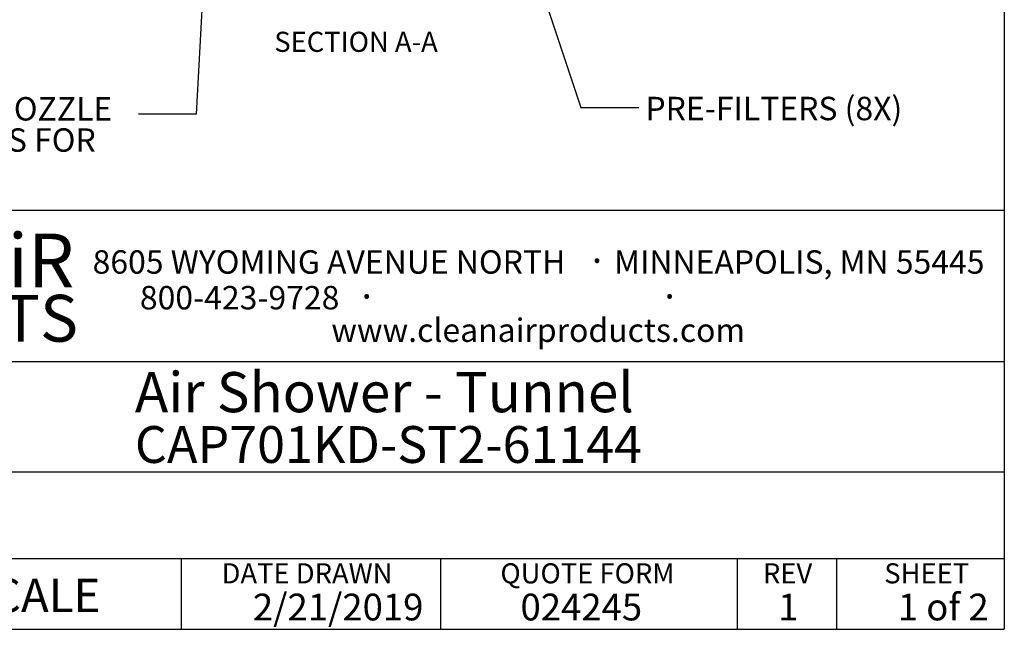
# Model space of a CAD drawing. Units: inches. Extents: x 0.3 to 10.6, y 0.4 to 8.2.
# Drawn here: x 7.5 to 10.6, y 0.4 to 2.2 of the extents above; entities that cross this region are included whole.
import ezdxf

# ---------------------------------------------------------------- set-up
doc = ezdxf.new("R2010")
doc.units = ezdxf.units.IN
doc.header["$MEASUREMENT"] = 0
for name, color, linetype in [('DIMENSION', 15, 'Continuous'), ('REF00BDR', 5, 'Continuous'), ('TEXT', 96, 'Continuous'), ('TXT01', 2, 'Continuous')]:
    doc.layers.add(name, color=color, linetype=linetype)
doc.styles.add('SLDTEXTSTYLE0', font='TXT', dxfattribs={"width": 0.595})
doc.styles.add('SLDTEXTSTYLE1', font='TXT', dxfattribs={"width": 0.797872})
doc.styles.add('SLDTEXTSTYLE2', font='TXT', dxfattribs={"width": 0.75})
doc.styles.add('SLDTEXTSTYLE3', font='TXT', dxfattribs={"width": 0.563333})
doc.styles.add('SLDTEXTSTYLE5', font='TXT', dxfattribs={"width": 0.7})
doc.dimstyles.new('SLDDIMSTYLE2', dxfattribs={"dimtxt": 0.18, "dimasz": 0.072917, "dimexe": 0, "dimexo": 0.0625, "dimgap": 0, "dimtad": 0, "dimtih": 1, "dimtoh": 1, "dimdec": 0, "dimrnd": 1e-09, "dimzin": 0, "dimdsep": 46, "dimlunit": 5, "dimtxsty": 'Standard', "dimsah": 1, "dimcen": 0.09, "dimadec": 0, "dimazin": 0, "dimtfac": 0.072917, "dimtdec": 0, "dimtofl": 0, "dimtmove": 0, "dimatfit": 3, "dimfxl": 1, "dimfrac": 2, "dimtolj": 1, "dimtzin": 0, "dimarcsym": 0})
doc.dimstyles.new('SLDDIMSTYLE5', dxfattribs={"dimtxt": 0.18, "dimasz": 0.022436, "dimexe": 0, "dimexo": 0.0625, "dimgap": 0, "dimtad": 0, "dimtih": 1, "dimtoh": 1, "dimdec": 0, "dimrnd": 1e-09, "dimzin": 0, "dimdsep": 46, "dimlunit": 5, "dimtxsty": 'Standard', "dimblk1": 'DOT', "dimblk2": 'DOT', "dimsah": 1, "dimcen": 0.09, "dimadec": 0, "dimazin": 0, "dimtfac": 0.022436, "dimtdec": 0, "dimtofl": 0, "dimtmove": 0, "dimatfit": 3, "dimldrblk": 'DOT', "dimfxl": 1, "dimfrac": 2, "dimtolj": 1, "dimtzin": 0, "dimarcsym": 0})

# ---------------------------------------------------------------- blocks, each defined once
blk = doc.blocks.new('SW_NOTE_0')
at = {"layer": 'TXT01', "color": 0, "attachment_point": 2, "style": 'SLDTEXTSTYLE0'}
for s, insert, char_height in [('8605 WYOMING AVENUE NORTH', (0.7253, 0.094), 0.072917), ('MINNEAPOLIS, MN 55445', (2.1892, 0.094), 0.072917), ('·', (1.5599, 0.1034), 0.0833), ('800-423-9728', (0.4472, -0.0171), 0.072917), ('·', (0.8432, -0.0077), 0.0833), ('·', (1.786, -0.0077), 0.0833), ('www.cleanairproducts.com', (1.3765, -0.1183), 0.072917)]:
    blk.add_mtext(s, dxfattribs=dict(at, insert=insert, char_height=char_height))
blk = doc.blocks.new('SW_NOTE_0_2')
at = {"layer": 'DIMENSION', "color": 0, "char_height": 0.16667, "attachment_point": 2, "style": 'SLDTEXTSTYLE0'}
for s, insert in [('Clean', (0.2811, 0.2148)), ('AiR', (0.8236, 0.2148))]:
    blk.add_mtext(s, dxfattribs=dict(at, insert=insert))
blk = doc.blocks.new('SW_NOTE_0_12')
at = {"layer": 'TEXT', "color": 0, "attachment_point": 1, "style": 'SLDTEXTSTYLE5'}
for s, insert, char_height in [('REMOVABLE NOZZLE', (-1.0541, 0.0527), 0.072917), ('PANEL-ACCESS FOR', (-1.0541, -0.0445), 0.072917), ('CLEANING', (-1.0541, -0.1417), 0.07292)]:
    blk.add_mtext(s, dxfattribs=dict(at, insert=insert, char_height=char_height))
blk = doc.blocks.new('_Dot')
at = {"color": 0, "linetype": 'ByBlock', "lineweight": -2}
blk.add_line((-0.5, 0), (-1, 0), dxfattribs=at)
at = {"color": 0, "linetype": 'ByBlock', "const_width": 0.5}
blk.add_lwpolyline([(-0.25, 0, 1), (0.25, 0, 1)], format="xyb", close=True, dxfattribs=at)

msp = doc.modelspace()

# ---------------------------------------------------------------- linework, layer by layer
at = {"layer": 'REF00BDR'}
for p, q in [((10.57027082, 8.22781692), (10.57027082, 0.3510696)), ((10.57027082, 1.65502511), (6.41865486, 1.65502511)), ((6.63808543, 1.1849694), (10.57027082, 1.1849694)), ((6.63808543, 0.84153217), (10.57027082, 0.84153217)), ((6.63808543, 0.57198987), (10.57027082, 0.57198987)), ((8.00920178, 0.3510696), (8.00920178, 0.57198987)), ((8.81552072, 0.57198987), (8.81552072, 0.3510696)), ((9.73874092, 0.57198987), (9.73874092, 0.3510696)), ((10.04748014, 0.57198987), (10.04748014, 0.3510696)), ((0.30748735, 0.3510696), (10.57027082, 0.3510696))]:
    msp.add_line(p, q, dxfattribs=at)

# ---------------------------------------------------------------- block references
at = {"layer": 'DIMENSION'}
msp.add_blockref('SW_NOTE_0_2', (6.67914999, 1.36790943), dxfattribs=at)
at = {"layer": 'TEXT', "color": 7}
msp.add_blockref('SW_NOTE_0_12', (7.87509809, 1.9549747), dxfattribs=at)
at = {"layer": 'TXT01'}
msp.add_blockref('SW_NOTE_0', (7.74289752, 1.43688671), dxfattribs=at)

# ---------------------------------------------------------------- texts
at = {"layer": 'DIMENSION'}
for s, insert, char_height, attachment_point, style in [('PRODUCTS', (7.16477828, 1.39215971), 0.145833333, 2, 'SLDTEXTSTYLE0'), ('DO NOT SCALE', (6.77388828, 0.50862627), 0.1041666667, 1, 'SLDTEXTSTYLE1')]:
    msp.add_mtext(s, dxfattribs=dict(at, insert=insert, char_height=char_height, attachment_point=attachment_point, style=style))
at = {"layer": 'DIMENSION', "color": 7, "attachment_point": 1, "style": 'SLDTEXTSTYLE2'}
for s, insert, char_height in [('Air Shower - Tunnel', (7.86410582, 1.15175313), 0.125), ('CAP701KD-ST2-61144', (7.86410582, 0.98358125), 0.1145833333)]:
    msp.add_mtext(s, dxfattribs=dict(at, insert=insert, char_height=char_height))
at = {"layer": 'REF00BDR', "color": 7}
for s, insert, char_height, attachment_point, style in [('SECTION A-A', (8.55235185, 2.21103158), 0.0625, 2, 'SLDTEXTSTYLE2'), ('2/21/2019', (8.2313405, 0.46206621), 0.083333333, 1, 'SLDTEXTSTYLE0'), ('024245', (9.06437599, 0.46206621), 0.083333333, 1, 'SLDTEXTSTYLE0'), ('1', (9.86625175, 0.46206621), 0.08333333, 1, 'SLDTEXTSTYLE0'), ('1 of 2', (10.23868404, 0.46206621), 0.083333333, 1, 'SLDTEXTSTYLE3')]:
    msp.add_mtext(s, dxfattribs=dict(at, insert=insert, char_height=char_height, attachment_point=attachment_point, style=style))
at = {"layer": 'REF00BDR', "insert": (9.89562899, 0.55655606), "char_height": 0.0625, "attachment_point": 2, "style": 'SLDTEXTSTYLE1'}
msp.add_mtext('REV', dxfattribs=at)
at = {"layer": 'TEXT', "color": 7, "insert": (9.45305015, 2.00863083), "char_height": 0.0729166667, "attachment_point": 1, "style": 'SLDTEXTSTYLE5'}
msp.add_mtext('PRE-FILTERS (8X)', dxfattribs=at)
at = {"layer": 'TXT01', "char_height": 0.0625, "attachment_point": 1, "style": 'SLDTEXTSTYLE1'}
for s, insert in [('DATE DRAWN', (8.13390485, 0.55655606)), ('QUOTE FORM', (9.00172565, 0.55655606)), ('SHEET', (10.19663802, 0.55655606))]:
    msp.add_mtext(s, dxfattribs=dict(at, insert=insert))

# ---------------------------------------------------------------- leaders
at = {"layer": 'TEXT', "color": 7}
for points, dimstyle in [([(8.11830032, 3.12798755), (8.05509809, 1.9549747), (7.87509809, 1.9549747)], 'SLDDIMSTYLE5'), ([(9.10708767, 2.41276324), (9.25217794, 1.97526856), (9.43217794, 1.97526856)], 'SLDDIMSTYLE2')]:
    msp.add_leader(points, dimstyle=dimstyle, dxfattribs=at)

doc.saveas('drawing.dxf')
